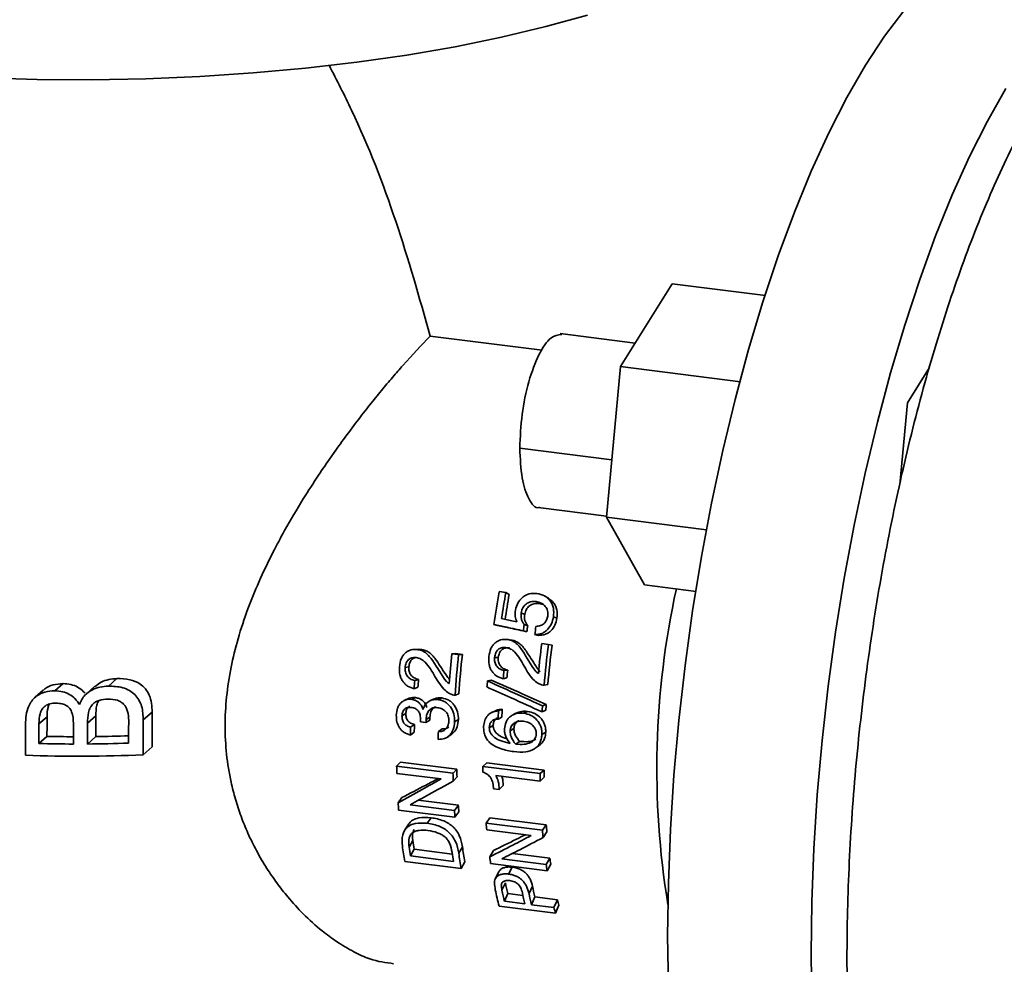
# Paper-space layout 'Blatt1' of a CAD drawing. Units: millimetres. Extents: x 0 to 5940, y 0 to 4200.
# Drawn here: x 4728 to 4818, y 2162 to 2248 of the extents above; entities that cross this region are included whole.
import ezdxf

# ---------------------------------------------------------------- set-up
doc = ezdxf.new("R2010")
doc.units = ezdxf.units.MM
doc.header["$LTSCALE"] = 10

psp = doc.layouts.new('Blatt1')

# ---------------------------------------------------------------- linework, layer by layer
at = {"color": 7, "linetype": 'Continuous', "lineweight": 35}
for p, q in [((4787.505, 2223.83), (4782.773, 2216.275)), ((4787.505, 2223.83), (4796.025, 2222.757)), ((4784.118, 2218.423), (4777.267, 2219.286)), ((4775.639, 2217.776), (4765.412, 2219.064)), ((4782.773, 2216.275), (4781.505, 2202.538)), ((4782.773, 2216.275), (4793.72, 2214.896)), ((4808.965, 2212.976), (4810.977, 2216.189)), ((4808.275, 2205.502), (4808.965, 2212.976)), ((4773.587, 2208.836), (4781.989, 2207.777)), ((4775.267, 2203.412), (4781.513, 2202.625)), ((4790.64, 2201.388), (4781.505, 2202.538)), ((4781.505, 2202.538), (4784.969, 2196.356)), ((4784.969, 2196.356), (4789.698, 2195.76)), ((4771.697, 2195.735), (4772.309, 2195.657)), ((4772.618, 2195.474), (4772.309, 2195.657)), ((4776.204, 2195.134), (4775.883, 2195.329)), ((4775.383, 2194.655), (4775.071, 2194.823)), ((4775.694, 2194.564), (4775.383, 2194.655)), ((4774.033, 2193.664), (4773.715, 2193.794)), ((4776.976, 2193.31), (4776.658, 2193.441)), ((4771.547, 2192.653), (4771.222, 2192.741)), ((4774.31, 2192.63), (4773.987, 2192.728)), ((4774.232, 2192.079), (4773.906, 2192.16)), ((4775.281, 2191.746), (4774.955, 2191.82)), ((4764.302, 2190.48), (4763.973, 2190.469)), ((4764.554, 2190.468), (4764.218, 2190.457)), ((4775.596, 2190.993), (4776.208, 2190.916)), ((4776.537, 2190.865), (4776.208, 2190.916)), ((4767.73, 2190.081), (4767.393, 2190.071)), ((4767.393, 2190.071), (4768.005, 2189.993)), ((4767.73, 2190.081), (4768.342, 2190.004)), ((4768.342, 2190.004), (4768.005, 2189.993)), ((4771.619, 2189.73), (4771.283, 2189.724)), ((4763.46, 2188.87), (4763.117, 2188.803)), ((4736.808, 2187.804), (4736.026, 2187.114)), ((4772.413, 2187.855), (4772.071, 2187.791)), ((4772.481, 2188.579), (4772.141, 2188.539)), ((4731.888, 2187.337), (4731.143, 2186.68)), ((4734.801, 2187.094), (4734.037, 2186.42)), ((4764.291, 2187.002), (4763.944, 2186.877)), ((4764.344, 2187.722), (4763.999, 2187.622)), ((4770.978, 2187.665), (4770.635, 2187.59)), ((4776.144, 2187.253), (4775.801, 2187.185)), ((4730.083, 2186.742), (4729.348, 2186.094)), ((4763.42, 2185.978), (4763.085, 2185.824)), ((4764.079, 2186.06), (4763.73, 2185.905)), ((4766.471, 2186.032), (4766.122, 2185.885)), ((4768.024, 2186.4), (4767.677, 2186.272)), ((4765.76, 2185.94), (4765.429, 2185.795)), ((4776.002, 2185.444), (4775.654, 2185.317)), ((4730.431, 2184.312), (4729.694, 2183.663)), ((4734.88, 2184.407), (4734.115, 2183.732)), ((4740.032, 2184.742), (4739.218, 2184.025)), ((4763.184, 2184.609), (4762.833, 2184.402)), ((4765.383, 2184.274), (4765.031, 2184.065)), ((4771.369, 2184.871), (4771.034, 2184.714)), ((4771.952, 2184.288), (4771.601, 2184.107)), ((4771.989, 2184.999), (4771.64, 2184.841)), ((4773.378, 2184.689), (4773.053, 2184.538)), ((4774.275, 2184.803), (4773.926, 2184.648)), ((4775.967, 2184.909), (4775.618, 2184.765)), ((4763.971, 2183.601), (4763.619, 2183.365)), ((4765.021, 2183.797), (4764.509, 2183.861)), ((4765.373, 2184.014), (4765.021, 2183.797)), ((4767.986, 2184.058), (4767.634, 2183.853)), ((4771.155, 2183.528), (4770.804, 2183.318)), ((4730.426, 2182.525), (4729.69, 2181.875)), ((4734.875, 2182.502), (4734.11, 2181.828)), ((4763.954, 2182.899), (4763.601, 2182.639)), ((4766.504, 2183.216), (4766.152, 2182.978)), ((4767.009, 2182.475), (4767.377, 2182.736)), ((4773.048, 2183.231), (4772.696, 2183.02)), ((4775.953, 2182.902), (4775.602, 2182.693)), ((4740.029, 2181.565), (4739.215, 2180.848)), ((4773.565, 2182.062), (4773.213, 2181.815)), ((4774.995, 2181.44), (4775.368, 2181.705)), ((4762.697, 2180.166), (4762.344, 2179.812)), ((4762.344, 2179.812), (4767.489, 2179.163)), ((4762.697, 2180.166), (4767.842, 2179.518)), ((4770.574, 2180.11), (4770.22, 2179.786)), ((4770.22, 2179.786), (4775.452, 2179.127)), ((4770.574, 2180.11), (4775.806, 2179.45)), ((4766.419, 2178.636), (4762.359, 2179.147)), ((4767.842, 2179.518), (4767.489, 2179.163)), ((4767.857, 2178.827), (4767.505, 2178.451)), ((4775.458, 2178.446), (4771.414, 2178.956)), ((4775.806, 2179.45), (4775.452, 2179.127)), ((4775.812, 2178.791), (4775.458, 2178.446)), ((4772.06, 2178.048), (4771.708, 2177.663)), ((4771.708, 2177.663), (4771.187, 2177.728)), ((4762.828, 2176.93), (4762.479, 2176.47)), ((4763.567, 2176.283), (4767.628, 2175.771)), ((4764.32, 2176.694), (4767.976, 2176.233)), ((4767.976, 2176.233), (4767.628, 2175.771)), ((4767.671, 2175.15), (4762.527, 2175.799)), ((4768.019, 2175.632), (4767.671, 2175.15)), ((4763.4, 2174.46), (4763.07, 2173.941)), ((4765.488, 2175.097), (4765.143, 2174.588)), ((4770.862, 2175.093), (4770.515, 2174.606)), ((4770.515, 2174.606), (4775.66, 2173.958)), ((4770.862, 2175.093), (4776.007, 2174.445)), ((4776.007, 2174.445), (4775.66, 2173.958)), ((4774.627, 2173.476), (4770.567, 2173.987)), ((4776.061, 2173.803), (4775.716, 2173.294)), ((4763.819, 2173.011), (4763.482, 2172.424)), ((4763.933, 2172.217), (4763.601, 2171.605)), ((4767.522, 2171.111), (4763.601, 2171.605)), ((4763.933, 2172.217), (4767.425, 2171.777)), ((4768.35, 2172.453), (4768.014, 2171.867)), ((4771.178, 2172.109), (4770.841, 2171.523)), ((4772.924, 2171.845), (4776.328, 2171.416)), ((4768.226, 2170.453), (4763.081, 2171.101)), ((4768.556, 2171.083), (4768.226, 2170.453)), ((4776.072, 2170.265), (4770.927, 2170.913)), ((4771.932, 2171.341), (4775.992, 2170.829)), ((4776.328, 2171.416), (4775.992, 2170.829)), ((4776.406, 2170.87), (4776.072, 2170.265)), ((4771.666, 2170.153), (4771.345, 2169.517)), ((4772.879, 2170.585), (4772.549, 2169.956)), ((4772.274, 2169.153), (4771.953, 2168.474)), ((4772.489, 2168.179), (4772.175, 2167.467)), ((4772.489, 2168.179), (4773.869, 2168.005)), ((4774.748, 2168.848), (4774.427, 2168.168)), ((4774.042, 2167.232), (4772.175, 2167.467)), ((4774.964, 2167.867), (4774.65, 2167.155)), ((4774.65, 2167.155), (4776.708, 2166.896)), ((4774.964, 2167.867), (4777.022, 2167.608)), ((4777.022, 2167.608), (4776.708, 2166.896)), ((4777.143, 2167.111), (4776.833, 2166.383)), ((4776.833, 2166.383), (4771.689, 2167.031))]:
    psp.add_line(p, q, dxfattribs=at)
at = {"color": 7, "linetype": 'Continuous', "lineweight": 35, "flags": 128}
for points in [[(4684.922, 2248.924), (4688.63, 2247.825), (4692.563, 2246.816), (4696.7, 2245.903), (4701.022, 2245.089), (4705.505, 2244.38), (4710.127, 2243.778), (4714.866, 2243.287), (4719.697, 2242.91), (4724.597, 2242.647), (4729.54, 2242.501), (4734.501, 2242.471), (4739.457, 2242.559), (4744.381, 2242.764), (4749.249, 2243.085), (4754.037, 2243.519), (4758.721, 2244.066), (4763.276, 2244.722), (4767.681, 2245.484), (4771.913, 2246.348), (4775.95, 2247.31), (4779.773, 2248.364)], [(4808.643, 2248.767), (4806.884, 2246.433), (4805.151, 2243.786), (4803.452, 2240.839), (4801.797, 2237.609), (4800.194, 2234.111), (4798.651, 2230.364), (4797.177, 2226.387), (4795.779, 2222.202), (4794.464, 2217.829), (4793.239, 2213.291), (4792.112, 2208.613), (4791.086, 2203.817), (4790.168, 2198.93), (4789.363, 2193.976), (4788.674, 2188.982), (4788.106, 2183.973), (4787.661, 2178.975), (4787.341, 2174.014), (4787.149, 2169.117), (4787.084, 2164.307), (4787.149, 2159.611)], [(4817.956, 2241.658), (4816.28, 2238.692), (4814.648, 2235.449), (4813.068, 2231.947), (4811.549, 2228.203), (4810.098, 2224.237), (4808.722, 2220.067), (4807.429, 2215.717), (4806.225, 2211.207), (4805.117, 2206.561), (4804.109, 2201.803), (4803.207, 2196.956), (4802.417, 2192.046), (4801.741, 2187.097), (4801.183, 2182.135), (4800.746, 2177.185), (4800.432, 2172.272), (4800.243, 2167.421), (4800.18, 2162.657), (4800.243, 2158.005)], [(4771.924, 2193.28), (4772.712, 2193.109), (4773.331, 2192.974)]]:
    psp.add_lwpolyline(points, dxfattribs=at)
at = {"color": 7, "linetype": 'Continuous', "lineweight": 35}
for centre, radius, start, end in [((4862.55, 2179.571), 76.453, 167.59686, 189.32763), ((4863.602, 2179.634), 93.305, 170.06365, 171.92478), ((4863.991, 2179.594), 93.079, 170.0623, 171.5451), ((4861.389, 2179.921), 90.124, 170.0623, 171.5451), ((4867.208, 2179.16), 94.203, 171.71883, 172.06796), ((4864.571, 2179.492), 91.212, 171.71883, 172.06796), ((4868.326, 2179.019), 94.244, 171.73488, 172.19313), ((4869.125, 2178.915), 94.306, 172.64186, 174.30612), ((4869.525, 2178.863), 94.093, 172.64037, 174.9256), ((4866.893, 2179.194), 91.106, 172.64037, 174.9256), ((4860.152, 2180.022), 93.301, 173.81749, 175.49367), ((4860.308, 2179.989), 92.843, 173.81422, 176.11992), ((4857.714, 2180.317), 89.896, 173.81422, 176.11992), ((4865.087, 2179.401), 93.393, 174.38485, 174.84588), ((4862.476, 2179.731), 90.428, 174.38485, 174.84588), ((4855.22, 2180.563), 91.494, 175.57522, 176.04261), ((4852.669, 2180.888), 88.589, 175.57522, 176.04261), ((4862.785, 2179.657), 92.49, 175.07991, 175.42524), ((4865.976, 2179.153), 90.531, 176.09595, 176.44624), ((4863.455, 2179.476), 87.657, 176.09595, 176.44624), ((4848.994, 2180.998), 83.675, 177.75663, 177.93447), ((4860.392, 2179.748), 88.898, 176.71556, 177.18924), ((4857.924, 2180.067), 86.076, 176.71556, 177.18924), ((4847.683, 2180.929), 84.099, 178.34023, 178.83463), ((4845.367, 2181.242), 81.429, 178.34023, 178.83463), ((4850.766, 2180.751), 86.313, 177.82717, 177.93452), ((4851.383, 2180.682), 86.418, 177.75663, 177.93447), ((4733.257, 2302.233), 119.742, 268.64562, 269.79885), ((4733.277, 2301.385), 118.893, 270.77033, 272.21903), ((4850.067, 2180.613), 83.949, 178.38595, 178.88094), ((4733.255, 2307.399), 125.574, 268.37324, 269.80908), ((4733.268, 2307.045), 125.22, 270.3855, 272.1094), ((4733.257, 2306.112), 125.405, 267.81158, 272.72343), ((4836.844, 2181.095), 74.511, 180.98661, 181.49764), ((4847.711, 2180.145), 77.492, 180.26527, 180.65383), ((4841.916, 2180.445), 74.439, 180.98644, 181.53521), ((4839.907, 2180.758), 72.075, 180.98644, 181.53521), ((4852.726, 2179.484), 77.274, 180.26485, 180.76971), ((4850.626, 2179.796), 74.821, 180.26485, 180.76971), ((4825.96, 2180.594), 63.615, 183.71747, 184.32338), ((4829.354, 2180.269), 61.511, 183.76223, 184.32365), ((4831.018, 2179.94), 63.527, 183.76223, 184.32365), ((4830.962, 2179.361), 60.634, 184.49766, 185.08395), ((4834.455, 2179.042), 58.629, 184.49738, 185.12714), ((4836.025, 2178.706), 60.552, 184.49738, 185.12714), ((4809.665, 2178.825), 47.22, 187.67905, 189.41486), ((4810.236, 2179.292), 46.84, 187.70678, 188.68756), ((4811.422, 2178.912), 48.376, 187.70678, 188.68756), ((4815.343, 2178.418), 48.376, 187.70678, 188.68756), ((4814.81, 2178.177), 47.22, 187.67905, 189.41486), ((4813.661, 2178.563), 45.721, 187.67905, 189.41486), ((4819.304, 2178.058), 48.902, 187.6788, 188.40085), ((4824.361, 2177.397), 48.813, 187.73204, 188.40127), ((4823.162, 2177.775), 47.263, 187.73204, 188.40127), ((4806.48, 2176.177), 34.92, 191.60281, 193.24054), ((4805.535, 2175.556), 34.903, 191.64151, 194.13682), ((4807.281, 2175.727), 36.065, 191.60281, 193.24054), ((4809.173, 2175.497), 36.09, 191.58298, 193.24016), ((4809.768, 2175.418), 36.077, 191.59289, 193.24035), ((4808.967, 2175.868), 34.932, 191.59289, 193.24035), ((4808.106, 2174.928), 31.934, 193.2516, 194.16902), ((4808.811, 2174.456), 32.981, 193.2516, 194.16902)]:
    psp.add_arc(centre, radius, start, end, dxfattribs=at)
for points, knots in [([(4828.203, 2250.068), (4827.123, 2249.007), (4824.963, 2246.884), (4821.779, 2242.323), (4818.705, 2236.846), (4815.793, 2230.444), (4813.094, 2223.255), (4810.653, 2215.394), (4808.512, 2206.997), (4806.709, 2198.208), (4805.273, 2189.177), (4804.229, 2180.058), (4803.596, 2171.009), (4803.383, 2162.182), (4803.596, 2153.731), (4804.229, 2145.798), (4805.273, 2138.521), (4806.709, 2132.023), (4808.512, 2126.413), (4810.653, 2121.798), (4813.092, 2118.222), (4815.8, 2115.869), (4817.948, 2114.714), (4819.22, 2114.726), (4819.465, 2114.729)], [0, 0, 0, 0, 0.047083, 0.094165, 0.141248, 0.188331, 0.235414, 0.282496, 0.329579, 0.376662, 0.423744, 0.470827, 0.51791, 0.564992, 0.612075, 0.659158, 0.706241, 0.753323, 0.800406, 0.847489, 0.894571, 0.941654, 0.988737, 1, 1, 1, 1]), ([(4765.412, 2219.064), (4764.417, 2222.575), (4762.443, 2229.542), (4759.244, 2237.806), (4756.879, 2242.424), (4756.179, 2243.789)], [0, 0, 0, 0, 0.4171361, 0.8277086, 1, 1, 1, 1]), ([(4777.412, 2219.223), (4777.082, 2219.181), (4776.394, 2219.092), (4775.301, 2217.482), (4774.369, 2215.002), (4773.714, 2211.909), (4773.63, 2209.86), (4773.587, 2208.836)], [0, 0, 0, 0, 0.1871586, 0.390369, 0.5935793, 0.7967897, 1, 1, 1, 1]), ([(4762.071, 2161.772), (4761.357, 2161.867), (4760.188, 2162.023), (4758.398, 2162.857), (4756.936, 2163.719), (4755.376, 2164.872), (4753.885, 2166.212), (4752.516, 2167.71), (4751.412, 2169.113), (4750.449, 2170.518), (4749.561, 2172.03), (4748.771, 2173.633), (4748.131, 2175.206), (4747.617, 2176.767), (4747.139, 2178.641), (4746.778, 2180.861), (4746.588, 2184.345), (4746.969, 2187.914), (4747.85, 2191.489), (4748.712, 2194.093), (4749.789, 2196.729), (4750.926, 2199.116), (4752.288, 2201.648), (4753.68, 2204.006), (4755.113, 2206.232), (4756.348, 2208.038), (4757.533, 2209.693), (4758.717, 2211.276), (4759.876, 2212.76), (4760.951, 2214.09), (4761.96, 2215.295), (4763.518, 2217.095), (4764.606, 2218.226), (4765.412, 2219.064)], [0, 0, 0, 0, 0.050625, 0.082908, 0.118693, 0.147682, 0.186751, 0.220515, 0.245513, 0.269638, 0.297462, 0.322625, 0.346175, 0.368693, 0.390205, 0.424304, 0.457463, 0.524781, 0.557418, 0.592163, 0.624061, 0.660031, 0.687299, 0.728037, 0.759869, 0.785541, 0.810785, 0.838556, 0.864121, 0.888261, 0.911786, 0.934712, 1, 1, 1, 1]), ([(4773.587, 2208.836), (4773.629, 2207.879), (4773.713, 2205.967), (4774.376, 2204.135), (4774.999, 2203.275), (4775.39, 2203.426), (4775.419, 2203.438)], [0, 0, 0, 0, 0.324782, 0.649564, 0.974345, 1, 1, 1, 1]), ([(4773.185, 2194.055), (4773.242, 2194.274), (4773.356, 2194.715), (4773.745, 2195.155), (4774.116, 2195.414), (4774.554, 2195.593), (4774.903, 2195.581), (4775.14, 2195.572)], [0, 0, 0, 0, 0.2413362, 0.4846641, 0.6101628, 0.7340828, 1, 1, 1, 1]), ([(4775.14, 2195.572), (4775.385, 2195.519), (4775.744, 2195.442), (4776.136, 2195.159), (4776.375, 2194.898), (4776.556, 2194.589), (4776.711, 2194.106), (4776.679, 2193.711), (4776.658, 2193.441)], [0, 0, 0, 0, 0.25481, 0.375148, 0.496838, 0.618469, 0.739324, 1, 1, 1, 1]), ([(4776.196, 2195.126), (4776.37, 2195.003), (4776.638, 2194.812), (4776.867, 2194.422), (4777.026, 2193.956), (4776.996, 2193.572), (4776.976, 2193.31)], [0, 0, 0, 0, 0.308614, 0.477115, 0.643441, 1, 1, 1, 1]), ([(4773.331, 2192.974), (4773.265, 2193.138), (4773.126, 2193.481), (4773.164, 2193.858), (4773.185, 2194.055)], [0, 0, 0, 0, 0.477969, 1, 1, 1, 1]), ([(4775.071, 2194.823), (4774.904, 2194.832), (4774.661, 2194.844), (4774.356, 2194.734), (4774.16, 2194.611), (4773.994, 2194.451), (4773.809, 2194.19), (4773.753, 2193.955), (4773.715, 2193.794)], [0, 0, 0, 0, 0.269526, 0.391425, 0.511543, 0.630493, 0.748345, 1, 1, 1, 1]), ([(4775.383, 2194.655), (4775.216, 2194.664), (4774.974, 2194.677), (4774.669, 2194.571), (4774.474, 2194.453), (4774.309, 2194.3), (4774.126, 2194.048), (4774.071, 2193.819), (4774.033, 2193.664)], [0, 0, 0, 0, 0.27351, 0.396566, 0.51707, 0.635582, 0.752273, 1, 1, 1, 1]), ([(4776.137, 2193.507), (4776.146, 2193.59), (4776.164, 2193.752), (4776.13, 2193.989), (4776.047, 2194.206), (4775.871, 2194.461), (4775.553, 2194.722), (4775.235, 2194.789), (4775.071, 2194.823)], [0, 0, 0, 0, 0.126326, 0.245244, 0.36277, 0.485125, 0.734297, 1, 1, 1, 1]), ([(4773.715, 2193.794), (4773.705, 2193.697), (4773.685, 2193.507), (4773.728, 2193.226), (4773.825, 2192.96), (4773.932, 2192.807), (4773.987, 2192.728)], [0, 0, 0, 0, 0.253231, 0.49677, 0.741979, 1, 1, 1, 1]), ([(4774.033, 2193.664), (4774.023, 2193.57), (4774.004, 2193.385), (4774.049, 2193.113), (4774.148, 2192.854), (4774.255, 2192.706), (4774.31, 2192.63)], [0, 0, 0, 0, 0.251633, 0.494298, 0.739915, 1, 1, 1, 1]), ([(4776.658, 2193.441), (4776.608, 2193.221), (4776.511, 2192.793), (4776.198, 2192.334), (4775.885, 2192.062), (4775.501, 2191.859), (4775.177, 2191.836), (4774.955, 2191.82)], [0, 0, 0, 0, 0.255757, 0.495986, 0.615564, 0.735815, 1, 1, 1, 1]), ([(4775.06, 2192.567), (4775.203, 2192.577), (4775.41, 2192.592), (4775.657, 2192.71), (4775.854, 2192.865), (4776.048, 2193.129), (4776.107, 2193.379), (4776.137, 2193.507)], [0, 0, 0, 0, 0.280331, 0.40399, 0.523202, 0.756026, 1, 1, 1, 1]), ([(4776.976, 2193.31), (4776.927, 2193.096), (4776.831, 2192.68), (4776.52, 2192.238), (4776.209, 2191.976), (4775.825, 2191.781), (4775.503, 2191.76), (4775.281, 2191.746)], [0, 0, 0, 0, 0.252266, 0.490719, 0.610429, 0.73167, 1, 1, 1, 1]), ([(4773.906, 2192.16), (4773.405, 2192.269), (4772.51, 2192.462), (4771.616, 2192.656), (4771.222, 2192.741)], [0, 0, 0, 0, 0.56, 1, 1, 1, 1]), ([(4774.232, 2192.079), (4773.731, 2192.187), (4772.835, 2192.378), (4771.941, 2192.569), (4771.547, 2192.653)], [0, 0, 0, 0, 0.56, 1, 1, 1, 1]), ([(4770.764, 2189.803), (4770.807, 2190.055), (4770.87, 2190.419), (4771.105, 2190.827), (4771.32, 2191.059), (4771.566, 2191.232), (4771.929, 2191.392), (4772.222, 2191.385), (4772.42, 2191.38)], [0, 0, 0, 0, 0.288293, 0.414526, 0.535569, 0.652682, 0.765953, 1, 1, 1, 1]), ([(4772.42, 2191.38), (4772.554, 2191.354), (4772.817, 2191.304), (4773.345, 2191.009), (4774.093, 2190.013), (4774.602, 2188.98), (4775.178, 2188.309), (4775.269, 2188.277), (4775.284, 2188.271)], [0, 0, 0, 0, 0.096478, 0.18945, 0.418909, 0.932104, 0.988595, 1, 1, 1, 1]), ([(4762.598, 2188.881), (4762.636, 2189.134), (4762.691, 2189.496), (4762.918, 2189.904), (4763.127, 2190.137), (4763.369, 2190.309), (4763.728, 2190.47), (4764.02, 2190.462), (4764.218, 2190.457)], [0, 0, 0, 0, 0.288293, 0.414526, 0.53557, 0.652682, 0.765953, 1, 1, 1, 1]), ([(4764.218, 2190.457), (4764.352, 2190.432), (4764.615, 2190.381), (4765.147, 2190.087), (4765.914, 2189.091), (4766.443, 2188.06), (4767.032, 2187.391), (4767.124, 2187.358), (4767.139, 2187.353)], [0, 0, 0, 0, 0.096478, 0.18945, 0.418909, 0.932104, 0.988595, 1, 1, 1, 1]), ([(4764.554, 2190.468), (4764.689, 2190.443), (4764.952, 2190.393), (4765.482, 2190.107), (4766.129, 2189.3), (4766.641, 2188.398), (4767.078, 2187.848), (4767.174, 2187.728)], [0, 0, 0, 0, 0.108223, 0.212175, 0.466352, 0.883204, 1, 1, 1, 1]), ([(4772.31, 2190.633), (4772.179, 2190.639), (4771.989, 2190.648), (4771.755, 2190.556), (4771.606, 2190.454), (4771.481, 2190.317), (4771.344, 2190.081), (4771.308, 2189.87), (4771.283, 2189.724)], [0, 0, 0, 0, 0.256446, 0.372616, 0.487577, 0.604182, 0.725219, 1, 1, 1, 1]), ([(4772.643, 2190.606), (4772.512, 2190.613), (4772.323, 2190.622), (4772.089, 2190.534), (4771.94, 2190.436), (4771.816, 2190.304), (4771.679, 2190.076), (4771.644, 2189.872), (4771.619, 2189.73)], [0, 0, 0, 0, 0.260506, 0.377867, 0.493255, 0.609436, 0.729278, 1, 1, 1, 1]), ([(4775.801, 2187.185), (4775.647, 2187.22), (4775.329, 2187.293), (4774.629, 2187.826), (4773.987, 2188.902), (4773.41, 2189.987), (4772.766, 2190.533), (4772.462, 2190.6), (4772.31, 2190.633)], [0, 0, 0, 0, 0.095221, 0.196163, 0.508746, 0.81295, 0.906448, 1, 1, 1, 1]), ([(4772.749, 2191.329), (4772.883, 2191.304), (4773.146, 2191.254), (4773.673, 2190.969), (4774.298, 2190.156), (4774.844, 2189.246), (4775.276, 2188.596), (4775.439, 2188.443), (4775.46, 2188.422)], [0, 0, 0, 0, 0.102528, 0.201011, 0.441814, 0.836732, 0.978042, 1, 1, 1, 1]), ([(4764.124, 2189.71), (4763.993, 2189.716), (4763.803, 2189.725), (4763.571, 2189.633), (4763.425, 2189.532), (4763.303, 2189.395), (4763.171, 2189.159), (4763.139, 2188.949), (4763.117, 2188.803)], [0, 0, 0, 0, 0.256446, 0.3726159, 0.4875774, 0.6041821, 0.725219, 1, 1, 1, 1]), ([(4764.155, 2189.731), (4764.129, 2189.731), (4764.044, 2189.731), (4763.912, 2189.67), (4763.765, 2189.576), (4763.644, 2189.443), (4763.513, 2189.215), (4763.481, 2189.011), (4763.46, 2188.87)], [0, 0, 0, 0, 0.066194, 0.214392, 0.360101, 0.50681, 0.658142, 1, 1, 1, 1]), ([(4767.677, 2186.272), (4767.522, 2186.307), (4767.204, 2186.38), (4766.495, 2186.91), (4765.832, 2187.981), (4765.234, 2189.065), (4764.581, 2189.611), (4764.276, 2189.677), (4764.124, 2189.71)], [0, 0, 0, 0, 0.095221, 0.196163, 0.508746, 0.81295, 0.906448, 1, 1, 1, 1]), ([(4772.071, 2187.791), (4771.864, 2187.855), (4771.56, 2187.949), (4771.229, 2188.223), (4771.028, 2188.469), (4770.875, 2188.755), (4770.738, 2189.2), (4770.753, 2189.557), (4770.764, 2189.803)], [0, 0, 0, 0, 0.24999, 0.367658, 0.486417, 0.606855, 0.729722, 1, 1, 1, 1]), ([(4771.283, 2189.724), (4771.279, 2189.588), (4771.271, 2189.323), (4771.407, 2189.012), (4771.57, 2188.811), (4771.794, 2188.638), (4771.999, 2188.58), (4772.141, 2188.539)], [0, 0, 0, 0, 0.243423, 0.476768, 0.59666, 0.720404, 1, 1, 1, 1]), ([(4771.619, 2189.73), (4771.616, 2189.598), (4771.609, 2189.34), (4771.746, 2189.038), (4771.91, 2188.844), (4772.134, 2188.675), (4772.339, 2188.618), (4772.481, 2188.579)], [0, 0, 0, 0, 0.239751, 0.471362, 0.591463, 0.716266, 1, 1, 1, 1]), ([(4763.944, 2186.877), (4763.736, 2186.941), (4763.431, 2187.034), (4763.095, 2187.308), (4762.89, 2187.552), (4762.731, 2187.837), (4762.585, 2188.28), (4762.593, 2188.637), (4762.598, 2188.881)], [0, 0, 0, 0, 0.24999, 0.367658, 0.486417, 0.606855, 0.729722, 1, 1, 1, 1]), ([(4763.117, 2188.803), (4763.116, 2188.667), (4763.114, 2188.402), (4763.256, 2188.093), (4763.423, 2187.892), (4763.65, 2187.72), (4763.856, 2187.662), (4763.999, 2187.622)], [0, 0, 0, 0, 0.2434226, 0.476768, 0.5966597, 0.7204041, 1, 1, 1, 1]), ([(4763.46, 2188.87), (4763.459, 2188.739), (4763.458, 2188.481), (4763.601, 2188.18), (4763.768, 2187.986), (4763.996, 2187.818), (4764.201, 2187.762), (4764.344, 2187.722)], [0, 0, 0, 0, 0.239751, 0.471362, 0.591463, 0.716266, 1, 1, 1, 1]), ([(4734.815, 2187.074), (4734.996, 2187.218), (4735.364, 2187.51), (4736.067, 2187.741), (4736.557, 2187.782), (4736.808, 2187.804)], [0, 0, 0, 0, 0.321298, 0.651221, 1, 1, 1, 1]), ([(4736.808, 2187.804), (4737.21, 2187.795), (4737.959, 2187.778), (4738.864, 2187.402), (4739.444, 2186.875), (4739.948, 2186.035), (4739.997, 2185.275), (4740.032, 2184.742)], [0, 0, 0, 0, 0.226453, 0.422657, 0.553205, 0.687381, 1, 1, 1, 1]), ([(4730.093, 2186.732), (4730.141, 2186.779), (4730.382, 2187.014), (4730.998, 2187.285), (4731.582, 2187.319), (4731.888, 2187.337)], [0, 0, 0, 0, 0.106966, 0.5331, 1, 1, 1, 1]), ([(4731.888, 2187.337), (4732.13, 2187.322), (4732.595, 2187.293), (4733.233, 2187.042), (4733.665, 2186.751), (4733.833, 2186.52), (4733.876, 2186.462)], [0, 0, 0, 0, 0.318242, 0.611083, 0.901089, 1, 1, 1, 1]), ([(4736.026, 2187.114), (4735.769, 2187.095), (4735.267, 2187.057), (4734.519, 2186.786), (4733.945, 2186.384), (4733.58, 2185.887), (4733.462, 2185.582), (4733.4, 2185.424)], [0, 0, 0, 0, 0.2281459, 0.4443528, 0.6978713, 0.8442449, 1, 1, 1, 1]), ([(4739.218, 2184.025), (4739.197, 2184.447), (4739.165, 2185.084), (4738.837, 2185.857), (4738.457, 2186.355), (4737.951, 2186.736), (4737.145, 2187.073), (4736.473, 2187.097), (4736.026, 2187.114)], [0, 0, 0, 0, 0.250786, 0.378811, 0.499431, 0.621542, 0.748338, 1, 1, 1, 1]), ([(4775.618, 2184.765), (4774.678, 2185.188), (4772.998, 2185.943), (4771.325, 2186.701), (4770.589, 2187.034)], [0, 0, 0, 0, 0.56, 1, 1, 1, 1]), ([(4770.635, 2187.59), (4771.57, 2187.165), (4773.24, 2186.406), (4774.917, 2185.65), (4775.654, 2185.317)], [0, 0, 0, 0, 0.56, 1, 1, 1, 1]), ([(4770.978, 2187.665), (4771.914, 2187.25), (4773.585, 2186.509), (4775.263, 2185.769), (4776.002, 2185.444)], [0, 0, 0, 0, 0.5599997, 1, 1, 1, 1]), ([(4731.143, 2186.68), (4730.835, 2186.666), (4730.246, 2186.638), (4729.551, 2186.294), (4729.092, 2185.864), (4728.755, 2185.35), (4728.514, 2184.658), (4728.485, 2184.111), (4728.47, 2183.821)], [0, 0, 0, 0, 0.19948, 0.381901, 0.501148, 0.623879, 0.800352, 1, 1, 1, 1]), ([(4733.4, 2185.424), (4733.272, 2185.614), (4733.022, 2185.982), (4732.478, 2186.384), (4731.839, 2186.632), (4731.381, 2186.664), (4731.143, 2186.68)], [0, 0, 0, 0, 0.258554, 0.49978, 0.739566, 1, 1, 1, 1]), ([(4763.424, 2185.972), (4763.461, 2185.99), (4763.66, 2186.086), (4763.891, 2186.072), (4764.079, 2186.06)], [0, 0, 0, 0, 0.184168, 1, 1, 1, 1]), ([(4764.079, 2186.06), (4764.187, 2186.038), (4764.404, 2185.992), (4764.702, 2185.807), (4764.961, 2185.534), (4765.057, 2185.297), (4765.107, 2185.173)], [0, 0, 0, 0, 0.237065, 0.478336, 0.728587, 1, 1, 1, 1]), ([(4765.768, 2185.925), (4765.851, 2185.963), (4766.07, 2186.063), (4766.317, 2186.044), (4766.471, 2186.032)], [0, 0, 0, 0, 0.377775, 1, 1, 1, 1]), ([(4766.471, 2186.032), (4766.692, 2185.983), (4767.018, 2185.91), (4767.384, 2185.635), (4767.683, 2185.298), (4767.959, 2184.759), (4767.977, 2184.295), (4767.986, 2184.058)], [0, 0, 0, 0, 0.252953, 0.372972, 0.495963, 0.741546, 1, 1, 1, 1]), ([(4729.694, 2183.663), (4729.708, 2183.976), (4729.728, 2184.441), (4729.948, 2185.004), (4730.258, 2185.334), (4730.709, 2185.536), (4731.061, 2185.55), (4731.249, 2185.558)], [0, 0, 0, 0, 0.336422, 0.500418, 0.641535, 0.808321, 1, 1, 1, 1]), ([(4730.621, 2185.465), (4730.584, 2185.363), (4730.449, 2184.994), (4730.438, 2184.599), (4730.431, 2184.312)], [0, 0, 0, 0, 0.274303, 1, 1, 1, 1]), ([(4731.249, 2185.558), (4731.434, 2185.547), (4731.773, 2185.527), (4732.18, 2185.37), (4732.49, 2185.121), (4732.805, 2184.59), (4732.826, 2184.077), (4732.841, 2183.715)], [0, 0, 0, 0, 0.192198, 0.352463, 0.445655, 0.609745, 1, 1, 1, 1]), ([(4734.115, 2183.732), (4734.128, 2184.062), (4734.148, 2184.545), (4734.346, 2185.134), (4734.574, 2185.465), (4734.863, 2185.68), (4735.328, 2185.884), (4735.727, 2185.913), (4736.008, 2185.933)], [0, 0, 0, 0, 0.301222, 0.442236, 0.560365, 0.655463, 0.757422, 1, 1, 1, 1]), ([(4735.127, 2185.783), (4735.072, 2185.644), (4734.898, 2185.203), (4734.887, 2184.731), (4734.88, 2184.407)], [0, 0, 0, 0, 0.313289, 1, 1, 1, 1]), ([(4736.008, 2185.933), (4736.302, 2185.92), (4736.725, 2185.902), (4737.205, 2185.665), (4737.472, 2185.429), (4737.665, 2185.137), (4737.852, 2184.654), (4737.87, 2184.247), (4737.883, 2183.961)], [0, 0, 0, 0, 0.268465, 0.385181, 0.499067, 0.606478, 0.723281, 1, 1, 1, 1]), ([(4762.312, 2184.455), (4762.335, 2184.678), (4762.37, 2185.002), (4762.555, 2185.372), (4762.731, 2185.591), (4762.943, 2185.761), (4763.184, 2185.872), (4763.451, 2185.925), (4763.635, 2185.912), (4763.73, 2185.905)], [0, 0, 0, 0, 0.280186, 0.40591, 0.528009, 0.64631, 0.760635, 0.876705, 1, 1, 1, 1]), ([(4763.674, 2185.168), (4763.556, 2185.175), (4763.387, 2185.184), (4763.185, 2185.107), (4763.063, 2185.021), (4762.965, 2184.904), (4762.863, 2184.704), (4762.845, 2184.526), (4762.833, 2184.402)], [0, 0, 0, 0, 0.264899, 0.381667, 0.495049, 0.609415, 0.728554, 1, 1, 1, 1]), ([(4763.537, 2185.284), (4763.496, 2185.259), (4763.413, 2185.209), (4763.316, 2185.095), (4763.215, 2184.902), (4763.197, 2184.729), (4763.184, 2184.609)], [0, 0, 0, 0, 0.185425, 0.371288, 0.563708, 1, 1, 1, 1]), ([(4764.515, 2184.023), (4764.513, 2184.177), (4764.511, 2184.395), (4764.424, 2184.665), (4764.333, 2184.828), (4764.21, 2184.961), (4763.996, 2185.105), (4763.806, 2185.142), (4763.674, 2185.168)], [0, 0, 0, 0, 0.287913, 0.4090048, 0.520769, 0.6294612, 0.7418509, 1, 1, 1, 1]), ([(4763.73, 2185.905), (4763.838, 2185.881), (4764.056, 2185.835), (4764.354, 2185.644), (4764.612, 2185.363), (4764.707, 2185.12), (4764.757, 2184.993)], [0, 0, 0, 0, 0.234504, 0.474278, 0.725191, 1, 1, 1, 1]), ([(4764.757, 2184.993), (4764.815, 2185.142), (4764.926, 2185.43), (4765.262, 2185.735), (4765.673, 2185.905), (4765.97, 2185.892), (4766.122, 2185.885)], [0, 0, 0, 0, 0.261071, 0.504794, 0.747111, 1, 1, 1, 1]), ([(4766.096, 2185.144), (4765.948, 2185.15), (4765.734, 2185.16), (4765.481, 2185.053), (4765.326, 2184.934), (4765.201, 2184.772), (4765.071, 2184.489), (4765.048, 2184.239), (4765.031, 2184.065)], [0, 0, 0, 0, 0.249681, 0.362041, 0.473434, 0.588511, 0.711657, 1, 1, 1, 1]), ([(4765.879, 2185.239), (4765.864, 2185.233), (4765.79, 2185.206), (4765.678, 2185.112), (4765.552, 2184.959), (4765.422, 2184.684), (4765.399, 2184.442), (4765.383, 2184.274)], [0, 0, 0, 0, 0.042127, 0.211389, 0.384927, 0.56954, 1, 1, 1, 1]), ([(4767.114, 2183.918), (4767.108, 2184.072), (4767.1, 2184.297), (4766.98, 2184.575), (4766.856, 2184.753), (4766.702, 2184.904), (4766.456, 2185.068), (4766.242, 2185.113), (4766.096, 2185.144)], [0, 0, 0, 0, 0.2590248, 0.3789117, 0.4993645, 0.6201726, 0.7407793, 1, 1, 1, 1]), ([(4766.122, 2185.885), (4766.236, 2185.865), (4766.457, 2185.826), (4766.766, 2185.683), (4767.036, 2185.479), (4767.335, 2185.129), (4767.609, 2184.574), (4767.626, 2184.098), (4767.634, 2183.853)], [0, 0, 0, 0, 0.128957, 0.24997, 0.368732, 0.491248, 0.738155, 1, 1, 1, 1]), ([(4730.431, 2184.312), (4730.429, 2183.977), (4730.426, 2183.38), (4730.426, 2182.786), (4730.426, 2182.525)], [0, 0, 0, 0, 0.561626, 1, 1, 1, 1]), ([(4734.88, 2184.407), (4734.878, 2184.049), (4734.875, 2183.413), (4734.875, 2182.78), (4734.875, 2182.502)], [0, 0, 0, 0, 0.561905, 1, 1, 1, 1]), ([(4740.032, 2184.742), (4740.029, 2184.146), (4740.023, 2183.083), (4740.027, 2182.029), (4740.029, 2181.565)], [0, 0, 0, 0, 0.560744, 1, 1, 1, 1]), ([(4763.601, 2182.639), (4763.403, 2182.705), (4763.113, 2182.8), (4762.795, 2183.062), (4762.547, 2183.368), (4762.331, 2183.843), (4762.318, 2184.246), (4762.312, 2184.455)], [0, 0, 0, 0, 0.261494, 0.381267, 0.500451, 0.740738, 1, 1, 1, 1]), ([(4762.833, 2184.402), (4762.835, 2184.274), (4762.839, 2184.09), (4762.923, 2183.863), (4763.009, 2183.72), (4763.124, 2183.598), (4763.322, 2183.456), (4763.497, 2183.402), (4763.619, 2183.365)], [0, 0, 0, 0, 0.266934, 0.384293, 0.496701, 0.609583, 0.728301, 1, 1, 1, 1]), ([(4763.184, 2184.609), (4763.187, 2184.485), (4763.191, 2184.306), (4763.275, 2184.086), (4763.362, 2183.947), (4763.477, 2183.829), (4763.675, 2183.69), (4763.85, 2183.638), (4763.971, 2183.601)], [0, 0, 0, 0, 0.263033, 0.379217, 0.491165, 0.604385, 0.724209, 1, 1, 1, 1]), ([(4770.285, 2183.422), (4770.306, 2183.615), (4770.348, 2183.987), (4770.587, 2184.384), (4770.843, 2184.616), (4771.164, 2184.793), (4771.446, 2184.821), (4771.64, 2184.841)], [0, 0, 0, 0, 0.255948, 0.494019, 0.613065, 0.733918, 1, 1, 1, 1]), ([(4771.516, 2184.198), (4771.504, 2184.193), (4771.45, 2184.171), (4771.367, 2184.103), (4771.276, 2183.995), (4771.183, 2183.807), (4771.167, 2183.642), (4771.155, 2183.528)], [0, 0, 0, 0, 0.048669, 0.226134, 0.402091, 0.585101, 1, 1, 1, 1]), ([(4771.372, 2184.868), (4771.39, 2184.877), (4771.575, 2184.978), (4771.792, 2184.989), (4771.989, 2184.999)], [0, 0, 0, 0, 0.094101, 1, 1, 1, 1]), ([(4772.184, 2183.204), (4772.214, 2183.422), (4772.258, 2183.745), (4772.484, 2184.102), (4772.702, 2184.328), (4772.962, 2184.506), (4773.366, 2184.669), (4773.7, 2184.657), (4773.926, 2184.648)], [0, 0, 0, 0, 0.245317, 0.364937, 0.489028, 0.614414, 0.738137, 1, 1, 1, 1]), ([(4773.382, 2184.684), (4773.457, 2184.716), (4773.736, 2184.835), (4774.047, 2184.816), (4774.275, 2184.803)], [0, 0, 0, 0, 0.268335, 1, 1, 1, 1]), ([(4773.926, 2184.648), (4774.156, 2184.598), (4774.607, 2184.5), (4775.082, 2184.114), (4775.366, 2183.738), (4775.515, 2183.413), (4775.6, 2183.059), (4775.601, 2182.818), (4775.602, 2182.693)], [0, 0, 0, 0, 0.254074, 0.499607, 0.623084, 0.743601, 0.867331, 1, 1, 1, 1]), ([(4774.275, 2184.803), (4774.504, 2184.754), (4774.953, 2184.657), (4775.43, 2184.283), (4775.716, 2183.917), (4775.866, 2183.602), (4775.951, 2183.258), (4775.953, 2183.024), (4775.953, 2182.902)], [0, 0, 0, 0, 0.257722, 0.504937, 0.628142, 0.747571, 0.869541, 1, 1, 1, 1]), ([(4728.47, 2183.821), (4728.467, 2183.254), (4728.463, 2182.243), (4728.466, 2181.239), (4728.468, 2180.798)], [0, 0, 0, 0, 0.56032, 1, 1, 1, 1]), ([(4729.69, 2181.875), (4729.69, 2182.207), (4729.69, 2182.802), (4729.693, 2183.399), (4729.694, 2183.663)], [0, 0, 0, 0, 0.558424, 1, 1, 1, 1]), ([(4732.841, 2183.715), (4732.839, 2183.361), (4732.836, 2182.729), (4732.836, 2182.101), (4732.836, 2181.825)], [0, 0, 0, 0, 0.561757, 1, 1, 1, 1]), ([(4734.11, 2181.828), (4734.11, 2182.181), (4734.11, 2182.815), (4734.114, 2183.451), (4734.115, 2183.732)], [0, 0, 0, 0, 0.558167, 1, 1, 1, 1]), ([(4737.883, 2183.961), (4737.881, 2183.576), (4737.877, 2182.89), (4737.877, 2182.208), (4737.877, 2181.91)], [0, 0, 0, 0, 0.562118, 1, 1, 1, 1]), ([(4739.215, 2180.848), (4739.213, 2181.437), (4739.21, 2182.492), (4739.216, 2183.555), (4739.218, 2184.025)], [0, 0, 0, 0, 0.558682, 1, 1, 1, 1]), ([(4767.634, 2183.853), (4767.609, 2183.615), (4767.562, 2183.164), (4767.28, 2182.698), (4766.984, 2182.444), (4766.639, 2182.263), (4766.338, 2182.257), (4766.134, 2182.253)], [0, 0, 0, 0, 0.275227, 0.522392, 0.642012, 0.758086, 1, 1, 1, 1]), ([(4766.152, 2182.978), (4766.273, 2182.975), (4766.516, 2182.969), (4766.78, 2183.123), (4766.944, 2183.301), (4767.075, 2183.545), (4767.098, 2183.765), (4767.114, 2183.918)], [0, 0, 0, 0, 0.233428, 0.466092, 0.588424, 0.714489, 1, 1, 1, 1]), ([(4766.504, 2183.216), (4766.627, 2183.211), (4766.854, 2183.2), (4767.037, 2183.32), (4767.121, 2183.375)], [0, 0, 0, 0, 0.541971, 1, 1, 1, 1]), ([(4767.986, 2184.058), (4767.96, 2183.828), (4767.912, 2183.391), (4767.647, 2182.949), (4767.432, 2182.785), (4767.372, 2182.739)], [0, 0, 0, 0, 0.443009, 0.843666, 1, 1, 1, 1]), ([(4773.055, 2181.13), (4772.641, 2181.198), (4771.909, 2181.318), (4771.075, 2181.728), (4770.632, 2182.173), (4770.414, 2182.547), (4770.289, 2182.973), (4770.286, 2183.268), (4770.285, 2183.422)], [0, 0, 0, 0, 0.323593, 0.571348, 0.677325, 0.779296, 0.884614, 1, 1, 1, 1]), ([(4771.601, 2184.107), (4771.486, 2184.1), (4771.321, 2184.09), (4771.13, 2184.002), (4771.015, 2183.914), (4770.925, 2183.8), (4770.832, 2183.607), (4770.815, 2183.437), (4770.804, 2183.318)], [0, 0, 0, 0, 0.270043, 0.388359, 0.501158, 0.613791, 0.73163, 1, 1, 1, 1]), ([(4770.804, 2183.318), (4770.806, 2183.236), (4770.811, 2183.074), (4770.905, 2182.835), (4771.061, 2182.618), (4771.371, 2182.339), (4771.928, 2182.057), (4772.423, 2181.949), (4772.7, 2181.888)], [0, 0, 0, 0, 0.095016, 0.187907, 0.28628, 0.396617, 0.661559, 1, 1, 1, 1]), ([(4771.155, 2183.528), (4771.158, 2183.448), (4771.163, 2183.29), (4771.257, 2183.058), (4771.414, 2182.847), (4771.726, 2182.578), (4772.083, 2182.384), (4772.37, 2182.315), (4772.441, 2182.298)], [0, 0, 0, 0, 0.124498, 0.246814, 0.377395, 0.524944, 0.881745, 1, 1, 1, 1]), ([(4772.696, 2183.02), (4772.703, 2183.094), (4772.716, 2183.238), (4772.789, 2183.435), (4772.905, 2183.603), (4773.114, 2183.783), (4773.461, 2183.93), (4773.766, 2183.913), (4773.926, 2183.905)], [0, 0, 0, 0, 0.124583, 0.241284, 0.356273, 0.475983, 0.724891, 1, 1, 1, 1]), ([(4773.494, 2183.949), (4773.466, 2183.939), (4773.375, 2183.907), (4773.257, 2183.792), (4773.14, 2183.634), (4773.067, 2183.442), (4773.054, 2183.303), (4773.048, 2183.231)], [0, 0, 0, 0, 0.100409, 0.32872, 0.546453, 0.76614, 1, 1, 1, 1]), ([(4773.926, 2183.905), (4774.085, 2183.873), (4774.388, 2183.813), (4774.72, 2183.586), (4774.916, 2183.36), (4775.019, 2183.168), (4775.078, 2182.958), (4775.08, 2182.815), (4775.081, 2182.741)], [0, 0, 0, 0, 0.2753813, 0.5270041, 0.6475116, 0.7620534, 0.8773507, 1, 1, 1, 1]), ([(4772.7, 2181.888), (4772.548, 2182.09), (4772.323, 2182.387), (4772.191, 2182.858), (4772.187, 2183.088), (4772.184, 2183.204)], [0, 0, 0, 0, 0.514929, 0.755883, 1, 1, 1, 1]), ([(4773.213, 2181.815), (4773.041, 2182.033), (4772.755, 2182.396), (4772.713, 2182.842), (4772.696, 2183.02)], [0, 0, 0, 0, 0.600918, 1, 1, 1, 1]), ([(4773.048, 2183.231), (4773.053, 2183.124), (4773.063, 2182.903), (4773.225, 2182.488), (4773.431, 2182.229), (4773.565, 2182.062)], [0, 0, 0, 0, 0.2487374, 0.5138626, 1, 1, 1, 1]), ([(4775.602, 2182.693), (4775.59, 2182.551), (4775.566, 2182.279), (4775.429, 2181.911), (4775.213, 2181.606), (4774.803, 2181.277), (4774.063, 2181.049), (4773.414, 2181.102), (4773.055, 2181.13)], [0, 0, 0, 0, 0.117898, 0.22696, 0.333467, 0.444136, 0.691823, 1, 1, 1, 1]), ([(4775.081, 2182.741), (4775.072, 2182.658), (4775.056, 2182.495), (4774.953, 2182.277), (4774.793, 2182.097), (4774.487, 2181.898), (4773.946, 2181.764), (4773.476, 2181.797), (4773.213, 2181.815)], [0, 0, 0, 0, 0.101291, 0.198463, 0.298897, 0.409322, 0.669469, 1, 1, 1, 1]), ([(4775.953, 2182.902), (4775.941, 2182.765), (4775.918, 2182.501), (4775.779, 2182.147), (4775.592, 2181.877), (4775.428, 2181.761), (4775.36, 2181.712)], [0, 0, 0, 0, 0.286305, 0.551964, 0.813057, 1, 1, 1, 1]), ([(4773.565, 2182.062), (4773.827, 2182.045), (4774.294, 2182.016), (4774.806, 2182.115), (4775.008, 2182.253), (4775.045, 2182.278)], [0, 0, 0, 0, 0.510393, 0.910566, 1, 1, 1, 1]), ([(4771.187, 2177.728), (4771.174, 2177.913), (4771.149, 2178.249), (4770.99, 2178.656), (4770.803, 2178.906), (4770.577, 2179.116), (4770.367, 2179.202), (4770.224, 2179.261)], [0, 0, 0, 0, 0.299231, 0.544417, 0.655944, 0.765963, 1, 1, 1, 1]), ([(4771.414, 2178.956), (4771.494, 2178.775), (4771.681, 2178.35), (4771.698, 2177.913), (4771.708, 2177.663)], [0, 0, 0, 0, 0.426307, 1, 1, 1, 1]), ([(4771.929, 2178.891), (4771.945, 2178.851), (4772.059, 2178.576), (4772.06, 2178.291), (4772.06, 2178.048)], [0, 0, 0, 0, 0.143596, 1, 1, 1, 1]), ([(4762.479, 2176.47), (4763.208, 2176.866), (4764.509, 2177.574), (4765.835, 2178.311), (4766.419, 2178.636)], [0, 0, 0, 0, 0.559996, 1, 1, 1, 1]), ([(4762.828, 2176.93), (4763.558, 2177.31), (4764.65, 2177.88), (4765.763, 2178.474), (4766.134, 2178.672)], [0, 0, 0, 0, 0.667153, 1, 1, 1, 1]), ([(4767.505, 2178.451), (4766.763, 2178.038), (4765.439, 2177.301), (4764.139, 2176.594), (4763.567, 2176.283)], [0, 0, 0, 0, 0.559996, 1, 1, 1, 1]), ([(4762.869, 2172.516), (4762.845, 2172.86), (4762.812, 2173.35), (4763.03, 2173.912), (4763.277, 2174.228), (4763.62, 2174.455), (4764.225, 2174.651), (4764.766, 2174.614), (4765.143, 2174.588)], [0, 0, 0, 0, 0.281091, 0.400139, 0.511118, 0.620566, 0.734986, 1, 1, 1, 1]), ([(4763.406, 2174.464), (4763.477, 2174.563), (4763.622, 2174.764), (4763.967, 2174.976), (4764.571, 2175.164), (4765.111, 2175.125), (4765.488, 2175.097)], [0, 0, 0, 0, 0.175625, 0.35864, 0.551312, 1, 1, 1, 1]), ([(4765.143, 2174.588), (4765.533, 2174.517), (4766.09, 2174.417), (4766.763, 2174.06), (4767.168, 2173.739), (4767.495, 2173.35), (4767.851, 2172.716), (4767.947, 2172.217), (4768.014, 2171.867)], [0, 0, 0, 0, 0.268101, 0.383395, 0.493121, 0.603788, 0.72195, 1, 1, 1, 1]), ([(4765.488, 2175.097), (4765.877, 2175.028), (4766.433, 2174.929), (4767.105, 2174.581), (4767.509, 2174.269), (4767.836, 2173.892), (4768.191, 2173.277), (4768.284, 2172.793), (4768.35, 2172.453)], [0, 0, 0, 0, 0.272314, 0.388847, 0.499017, 0.609217, 0.726131, 1, 1, 1, 1]), ([(4763.482, 2172.424), (4763.459, 2172.709), (4763.427, 2173.103), (4763.6, 2173.542), (4763.806, 2173.752), (4764.08, 2173.88), (4764.535, 2173.988), (4764.93, 2173.956), (4765.206, 2173.935)], [0, 0, 0, 0, 0.305793, 0.424712, 0.529723, 0.633304, 0.743803, 1, 1, 1, 1]), ([(4763.938, 2174.032), (4763.902, 2173.96), (4763.75, 2173.656), (4763.789, 2173.29), (4763.819, 2173.011)], [0, 0, 0, 0, 0.235011, 1, 1, 1, 1]), ([(4765.206, 2173.935), (4765.492, 2173.886), (4765.902, 2173.815), (4766.407, 2173.586), (4766.725, 2173.384), (4766.992, 2173.113), (4767.279, 2172.618), (4767.352, 2172.218), (4767.404, 2171.93)], [0, 0, 0, 0, 0.260049, 0.37193, 0.476403, 0.581443, 0.69924, 1, 1, 1, 1]), ([(4770.841, 2171.523), (4771.541, 2171.877), (4772.792, 2172.51), (4774.066, 2173.181), (4774.627, 2173.476)], [0, 0, 0, 0, 0.559996, 1, 1, 1, 1]), ([(4771.178, 2172.109), (4771.879, 2172.447), (4772.844, 2172.913), (4773.826, 2173.408), (4774.095, 2173.543)], [0, 0, 0, 0, 0.726984, 1, 1, 1, 1]), ([(4775.716, 2173.294), (4775.003, 2172.919), (4773.73, 2172.25), (4772.481, 2171.619), (4771.932, 2171.341)], [0, 0, 0, 0, 0.559996, 1, 1, 1, 1]), ([(4771.349, 2168.513), (4771.314, 2168.736), (4771.264, 2169.049), (4771.3, 2169.438), (4771.413, 2169.661), (4771.617, 2169.826), (4771.886, 2169.932), (4772.202, 2169.984), (4772.432, 2169.965), (4772.549, 2169.956)], [0, 0, 0, 0, 0.296615, 0.417539, 0.529444, 0.64253, 0.76128, 0.878835, 1, 1, 1, 1]), ([(4771.676, 2170.149), (4771.699, 2170.2), (4771.754, 2170.323), (4771.949, 2170.463), (4772.216, 2170.565), (4772.532, 2170.614), (4772.762, 2170.595), (4772.879, 2170.585)], [0, 0, 0, 0, 0.142292, 0.346492, 0.562602, 0.777665, 1, 1, 1, 1]), ([(4772.549, 2169.956), (4772.672, 2169.936), (4772.908, 2169.898), (4773.249, 2169.777), (4773.552, 2169.608), (4773.815, 2169.391), (4774.034, 2169.134), (4774.285, 2168.718), (4774.368, 2168.395), (4774.427, 2168.168)], [0, 0, 0, 0, 0.127046, 0.242245, 0.351349, 0.461074, 0.576731, 0.702552, 1, 1, 1, 1]), ([(4772.879, 2170.585), (4773.117, 2170.54), (4773.461, 2170.475), (4773.88, 2170.244), (4774.142, 2170.034), (4774.36, 2169.784), (4774.609, 2169.381), (4774.69, 2169.068), (4774.748, 2168.848)], [0, 0, 0, 0, 0.2455246, 0.3559132, 0.4660819, 0.5813525, 0.7061046, 1, 1, 1, 1]), ([(4771.953, 2168.474), (4771.927, 2168.622), (4771.891, 2168.822), (4771.906, 2169.064), (4771.974, 2169.191), (4772.096, 2169.285), (4772.258, 2169.35), (4772.453, 2169.381), (4772.597, 2169.369), (4772.67, 2169.363)], [0, 0, 0, 0, 0.318194, 0.429761, 0.532966, 0.641929, 0.759564, 0.877185, 1, 1, 1, 1]), ([(4772.67, 2169.363), (4772.813, 2169.337), (4773.019, 2169.298), (4773.271, 2169.164), (4773.433, 2169.042), (4773.569, 2168.888), (4773.727, 2168.618), (4773.78, 2168.404), (4773.818, 2168.251)], [0, 0, 0, 0, 0.230865, 0.334693, 0.43794, 0.54895, 0.676723, 1, 1, 1, 1])]:
    psp.add_open_spline(points, degree=3, knots=knots, dxfattribs=at)

doc.saveas('drawing.dxf')
